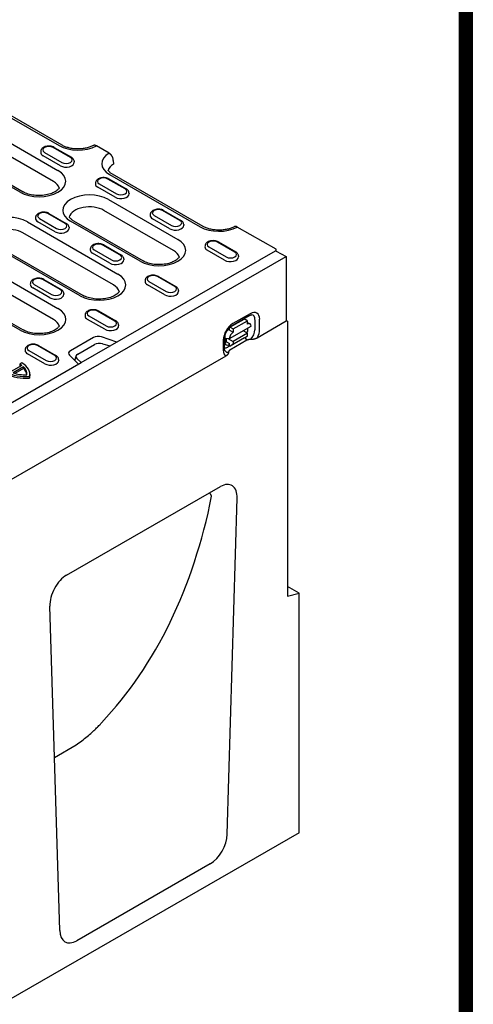
# Model space of a CAD drawing. Extents: x 126 to 2077, y 26 to 2964.
# Drawn here: x 1854 to 2077, y 725 to 1208 of the extents above; entities that cross this region are included whole.
import ezdxf

# ---------------------------------------------------------------- set-up
doc = ezdxf.new("R2010")
doc.units = 0
doc.header["$LTSCALE"] = 10
doc.header["$MEASUREMENT"] = 0
doc.linetypes.add('AUSGEZOGEN', pattern=[0])
for name, color, linetype in [('AM_BOR', 7, 'CONTINUOUS'), ('DUENN-18', 94, 'CONTINUOUS'), ('KOPF', 12, 'AUSGEZOGEN'), ('SICHTBAR', 7, 'CONTINUOUS')]:
    doc.layers.add(name, color=color, linetype=linetype)

# ---------------------------------------------------------------- blocks, each defined once
blk = doc.blocks.new('RA_A4_AM')
at = {"layer": 'KOPF', "const_width": 0.7}
blk.add_lwpolyline([(207.311, 3), (13, 3), (13, 44), (13, 296), (207.3, 296), (207.3, 44), (207.3, 3)], dxfattribs=at)

msp = doc.modelspace()

# ---------------------------------------------------------------- linework, layer by layer
at = {"layer": 'DUENN-18'}
for p, q in [((1807.73, 1171.54), (1872.78, 1134.08)), ((1828.92, 1171.87), (1873.35, 1146.28)), ((1870.58, 1128.72), (1805.53, 1166.19)), ((1854.24, 1123.4), (1789.19, 1160.86)), ((1790.69, 1161.01), (1855.74, 1123.55)), ((1864.35, 1143.45), (1864.32, 1143)), ((1873.98, 1136.4), (1865.49, 1141.28)), ((1866.22, 1142.93), (1874.7, 1138.04)), ((1878.91, 1140.46), (1870.42, 1145.35)), ((1870.92, 1145.4), (1879.41, 1140.51)), ((1880.77, 1138.56), (1880.8, 1138.11)), ((1898.1, 1132.03), (1942.53, 1106.44)), ((1891.22, 1127.97), (1891.19, 1127.52)), ((1893.09, 1127.45), (1901.57, 1122.57)), ((1905.78, 1124.99), (1897.29, 1129.87)), ((1897.79, 1129.92), (1906.28, 1125.04)), ((1900.85, 1120.92), (1892.36, 1125.81)), ((1907.64, 1123.09), (1907.67, 1122.64)), ((1897.53, 1119.83), (1931.65, 1100.18)), ((1876.36, 1108.05), (1867.88, 1112.94)), ((1868.38, 1112.98), (1876.86, 1108.1)), ((1929.45, 1094.83), (1895.33, 1114.47)), ((1918.09, 1112.5), (1918.06, 1112.05)), ((1919.96, 1111.98), (1928.44, 1107.09)), ((1932.65, 1109.51), (1924.16, 1114.4)), ((1924.66, 1114.45), (1933.15, 1109.56)), ((1857.8, 1108.83), (1902.23, 1083.24)), ((1861.81, 1111.03), (1861.78, 1110.58)), ((1871.43, 1103.98), (1862.95, 1108.87)), ((1863.67, 1110.51), (1872.16, 1105.63)), ((1913.11, 1089.5), (1878.99, 1109.15)), ((1880.49, 1109.3), (1914.61, 1089.65)), ((1927.72, 1105.45), (1919.23, 1110.34)), ((1934.51, 1107.61), (1934.54, 1107.16)), ((1900.03, 1077.89), (1855.61, 1103.47)), ((1878.23, 1106.15), (1878.26, 1105.7)), ((1883.69, 1072.56), (1839.26, 1098.15)), ((1840.76, 1098.3), (1885.19, 1072.71)), ((1903.23, 1092.58), (1894.75, 1097.46)), ((1895.25, 1097.51), (1903.73, 1092.62)), ((1959.52, 1094.04), (1951.03, 1098.93)), ((1951.53, 1098.98), (1960.02, 1094.09)), ((1888.68, 1095.56), (1888.65, 1095.11)), ((1898.3, 1088.51), (1889.82, 1093.4)), ((1890.54, 1095.04), (1899.03, 1090.15)), ((1898.37, 1047.92), (1979.48, 1094.62)), ((1944.96, 1097.03), (1944.93, 1096.58)), ((1954.59, 1089.98), (1946.1, 1094.86)), ((1946.83, 1096.51), (1955.31, 1091.62)), ((1979.48, 1094.62), (1979.83, 1094.44)), ((1905.1, 1090.67), (1905.13, 1090.22)), ((1961.39, 1092.14), (1961.41, 1091.69)), ((1838.7, 1085.95), (1872.82, 1066.3)), ((1870.62, 1060.95), (1836.5, 1080.59)), ((1859.26, 1078.62), (1859.23, 1078.17)), ((1861.13, 1078.1), (1869.61, 1073.22)), ((1873.82, 1075.64), (1865.33, 1080.52)), ((1865.83, 1080.57), (1874.32, 1075.68)), ((1915.55, 1080.09), (1915.52, 1079.64)), ((1925.17, 1073.04), (1916.69, 1077.92)), ((1917.41, 1079.57), (1925.9, 1074.68)), ((1930.1, 1077.1), (1921.62, 1081.99)), ((1922.12, 1082.04), (1930.6, 1077.15)), ((1854.28, 1055.63), (1820.16, 1075.27)), ((1821.66, 1075.42), (1855.78, 1055.77)), ((1868.89, 1071.57), (1860.4, 1076.46)), ((1875.68, 1073.74), (1875.71, 1073.28)), ((1931.97, 1075.2), (1932, 1074.75)), ((1900.69, 1060.16), (1892.2, 1065.05)), ((1892.7, 1065.1), (1901.19, 1060.21)), ((1967.12, 1063.76), (1958.63, 1058.89)), ((1886.13, 1063.15), (1886.1, 1062.7)), ((1895.76, 1056.1), (1887.27, 1060.98)), ((1888, 1062.63), (1896.48, 1057.74)), ((1957.1, 1057.1), (1964.17, 1061.15)), ((1958.21, 1057.97), (1966.7, 1062.84)), ((1958.77, 1056.26), (1965.84, 1060.31)), ((1965.84, 1060.31), (1964.42, 1061.13)), ((1965.83, 1058.68), (1965.84, 1060.31)), ((1965.84, 1059.51), (1967.08, 1058.8)), ((1969.48, 1060.82), (1969.47, 1055.91)), ((1971.77, 1056.12), (1971.78, 1061.03)), ((1902.55, 1058.26), (1902.58, 1057.81)), ((1957, 1056.21), (1956.5, 1055.93)), ((1956.99, 1051.56), (1967.6, 1057.64)), ((1957, 1055.64), (1957, 1056.87)), ((1957, 1055.64), (1958.76, 1054.62)), ((1957.35, 1057.07), (1958.77, 1056.26)), ((1958.77, 1056.26), (1958.76, 1054.62)), ((1965.83, 1054.18), (1958.76, 1050.12)), ((1965.83, 1054.18), (1963.69, 1055.4)), ((1965.83, 1053.11), (1965.83, 1054.18)), ((1966.04, 1056.11), (1966.04, 1056.75)), ((1890.27, 1052.09), (1878.96, 1045.58)), ((1901.74, 1049.86), (1894.15, 1052.38)), ((1894.67, 1048.97), (1898.37, 1047.92)), ((1953.95, 1050.8), (1953.94, 1045.89)), ((1954.52, 1046.7), (1954.53, 1051.61)), ((1954.73, 1052.87), (1954.72, 1049.62)), ((1954.73, 1051.7), (1956.99, 1051.56)), ((1955.57, 1049.91), (1955.57, 1051.65)), ((1955.57, 1049.91), (1956.98, 1049.09)), ((1956.17, 1051.61), (1958.76, 1050.12)), ((1956.45, 1048.54), (1956.98, 1048.85)), ((1956.98, 1048.03), (1956.98, 1049.09)), ((1964.41, 1051.88), (1957.34, 1047.82)), ((1958.76, 1050.12), (1958.75, 1049.06)), ((1964.41, 1051.88), (1965.63, 1052.66)), ((1965.52, 1050.73), (1965.1, 1051.13)), ((1856.72, 1046.21), (1856.69, 1045.76)), ((1866.34, 1039.16), (1857.86, 1044.04)), ((1858.58, 1045.69), (1867.07, 1040.8)), ((1871.27, 1043.22), (1862.79, 1048.11)), ((1863.29, 1048.16), (1871.77, 1043.27)), ((1882.48, 1043.85), (1890.8, 1048.64)), ((1884.23, 1039.77), (1898.37, 1047.92)), ((1957.18, 1047.91), (1956.13, 1047.31)), ((1956.98, 1048.03), (1957.34, 1047.82)), ((1958.56, 1048.6), (1957.34, 1047.82)), ((1721.88, 946.28), (1884.23, 1039.77)), ((1855.08, 1039.59), (1854.06, 1039.01)), ((1873.14, 1041.32), (1873.17, 1040.87)), ((1878.45, 1043.34), (1882.83, 1038.97)), ((1881.02, 1040.78), (1881.67, 1042.95)), ((1884.23, 1039.77), (1882.09, 1041.73)), ((1855.02, 1038.38), (1849.54, 1035.23)), ((1855.85, 1037.69), (1850.74, 1034.75)), ((1855.85, 1036.87), (1851.66, 1034.46)), ((1854.06, 1039.01), (1854.06, 1038.19)), ((1855.85, 1037.69), (1855.85, 1036.87)), ((1858.9, 1033), (1858.9, 1032.18)), ((1859.03, 1034.1), (1859.03, 1033.28)), ((1871.1, 845.98), (1881.72, 852.1))]:
    msp.add_line(p, q, dxfattribs=at)
at = {"layer": 'DUENN-18', "flags": 128}
for points in [[(1870.92, 1145.4), (1870.49, 1145.61), (1870.03, 1145.78), (1869.55, 1145.91), (1869.05, 1145.99), (1868.54, 1146.03), (1868.02, 1146.02), (1867.51, 1145.98), (1867.01, 1145.89), (1866.53, 1145.76), (1866.08, 1145.58), (1865.65, 1145.36), (1865.27, 1145.09), (1865.09, 1144.93), (1864.92, 1144.76), (1864.78, 1144.58), (1864.64, 1144.38), (1864.53, 1144.16), (1864.45, 1143.93), (1864.38, 1143.69), (1864.35, 1143.45)], [(1880.77, 1138.56), (1880.73, 1138.88), (1880.63, 1139.18), (1880.5, 1139.46), (1880.33, 1139.72), (1880.13, 1139.95), (1879.91, 1140.16), (1879.67, 1140.35), (1879.41, 1140.51)], [(1897.79, 1129.92), (1897.36, 1130.14), (1896.9, 1130.31), (1896.42, 1130.43), (1895.92, 1130.52), (1895.41, 1130.55), (1894.89, 1130.55), (1894.38, 1130.5), (1893.88, 1130.42), (1893.4, 1130.28), (1892.95, 1130.11), (1892.52, 1129.88), (1892.14, 1129.61), (1891.96, 1129.46), (1891.79, 1129.29), (1891.65, 1129.1), (1891.51, 1128.9), (1891.4, 1128.69), (1891.32, 1128.46), (1891.25, 1128.22), (1891.22, 1127.97)], [(1907.64, 1123.09), (1907.6, 1123.41), (1907.5, 1123.71), (1907.37, 1123.99), (1907.2, 1124.25), (1907, 1124.48), (1906.78, 1124.69), (1906.54, 1124.87), (1906.28, 1125.04)], [(1868.38, 1112.98), (1867.95, 1113.2), (1867.49, 1113.37), (1867, 1113.49), (1866.5, 1113.58), (1865.99, 1113.62), (1865.48, 1113.61), (1864.97, 1113.57), (1864.47, 1113.48), (1863.99, 1113.34), (1863.53, 1113.17), (1863.11, 1112.94), (1862.72, 1112.67), (1862.54, 1112.52), (1862.38, 1112.35), (1862.23, 1112.16), (1862.1, 1111.96), (1861.99, 1111.75), (1861.9, 1111.52), (1861.84, 1111.28), (1861.81, 1111.03)], [(1924.66, 1114.45), (1924.23, 1114.66), (1923.77, 1114.83), (1923.29, 1114.96), (1922.79, 1115.04), (1922.28, 1115.08), (1921.76, 1115.08), (1921.25, 1115.03), (1920.75, 1114.94), (1920.27, 1114.81), (1919.82, 1114.63), (1919.39, 1114.41), (1919.01, 1114.14), (1918.83, 1113.98), (1918.66, 1113.81), (1918.52, 1113.63), (1918.38, 1113.43), (1918.27, 1113.22), (1918.19, 1112.99), (1918.12, 1112.75), (1918.09, 1112.5)], [(1878.23, 1106.15), (1878.18, 1106.47), (1878.09, 1106.77), (1877.95, 1107.05), (1877.78, 1107.31), (1877.58, 1107.54), (1877.36, 1107.75), (1877.12, 1107.93), (1876.86, 1108.1)], [(1934.51, 1107.61), (1934.47, 1107.93), (1934.37, 1108.23), (1934.24, 1108.52), (1934.07, 1108.77), (1933.87, 1109.01), (1933.65, 1109.21), (1933.41, 1109.4), (1933.15, 1109.56)], [(1895.25, 1097.51), (1894.82, 1097.73), (1894.36, 1097.89), (1893.87, 1098.02), (1893.37, 1098.1), (1892.86, 1098.14), (1892.35, 1098.14), (1891.84, 1098.09), (1891.34, 1098), (1890.86, 1097.87), (1890.4, 1097.69), (1889.98, 1097.47), (1889.59, 1097.2), (1889.41, 1097.04), (1889.25, 1096.87), (1889.1, 1096.69), (1888.97, 1096.49), (1888.86, 1096.28), (1888.77, 1096.05), (1888.71, 1095.81), (1888.68, 1095.56)], [(1951.53, 1098.98), (1951.1, 1099.19), (1950.64, 1099.36), (1950.16, 1099.49), (1949.66, 1099.57), (1949.15, 1099.61), (1948.63, 1099.6), (1948.12, 1099.56), (1947.62, 1099.47), (1947.14, 1099.34), (1946.69, 1099.16), (1946.26, 1098.94), (1945.88, 1098.67), (1945.7, 1098.51), (1945.53, 1098.34), (1945.39, 1098.16), (1945.25, 1097.96), (1945.14, 1097.74), (1945.06, 1097.51), (1944.99, 1097.27), (1944.96, 1097.03)], [(1905.1, 1090.67), (1905.05, 1090.99), (1904.96, 1091.3), (1904.82, 1091.58), (1904.65, 1091.84), (1904.45, 1092.07), (1904.23, 1092.28), (1903.99, 1092.46), (1903.73, 1092.62)], [(1961.39, 1092.14), (1961.34, 1092.46), (1961.24, 1092.76), (1961.11, 1093.04), (1960.94, 1093.3), (1960.74, 1093.53), (1960.52, 1093.74), (1960.28, 1093.93), (1960.02, 1094.09)], [(1922.12, 1082.04), (1921.69, 1082.25), (1921.23, 1082.42), (1920.74, 1082.55), (1920.24, 1082.63), (1919.73, 1082.67), (1919.22, 1082.66), (1918.71, 1082.62), (1918.21, 1082.53), (1917.73, 1082.4), (1917.27, 1082.22), (1916.85, 1082), (1916.46, 1081.73), (1916.28, 1081.57), (1916.12, 1081.4), (1915.97, 1081.22), (1915.84, 1081.02), (1915.73, 1080.8), (1915.64, 1080.57), (1915.58, 1080.33), (1915.55, 1080.09)], [(1865.83, 1080.57), (1865.4, 1080.79), (1864.94, 1080.96), (1864.46, 1081.08), (1863.96, 1081.16), (1863.45, 1081.2), (1862.93, 1081.2), (1862.42, 1081.15), (1861.92, 1081.06), (1861.44, 1080.93), (1860.99, 1080.75), (1860.56, 1080.53), (1860.17, 1080.26), (1860, 1080.11), (1859.83, 1079.94), (1859.68, 1079.75), (1859.55, 1079.55), (1859.44, 1079.34), (1859.35, 1079.11), (1859.29, 1078.87), (1859.26, 1078.62)], [(1875.68, 1073.74), (1875.64, 1074.05), (1875.54, 1074.36), (1875.41, 1074.64), (1875.24, 1074.9), (1875.04, 1075.13), (1874.82, 1075.34), (1874.58, 1075.52), (1874.32, 1075.68)], [(1931.97, 1075.2), (1931.92, 1075.52), (1931.83, 1075.82), (1931.69, 1076.1), (1931.52, 1076.36), (1931.32, 1076.59), (1931.1, 1076.8), (1930.86, 1076.99), (1930.6, 1077.15)], [(1892.7, 1065.1), (1892.27, 1065.31), (1891.81, 1065.48), (1891.33, 1065.61), (1890.83, 1065.69), (1890.32, 1065.73), (1889.8, 1065.73), (1889.29, 1065.68), (1888.79, 1065.59), (1888.31, 1065.46), (1887.86, 1065.28), (1887.43, 1065.06), (1887.04, 1064.79), (1886.87, 1064.63), (1886.7, 1064.46), (1886.55, 1064.28), (1886.42, 1064.08), (1886.31, 1063.86), (1886.22, 1063.63), (1886.16, 1063.4), (1886.13, 1063.15)], [(1902.55, 1058.26), (1902.51, 1058.58), (1902.41, 1058.88), (1902.28, 1059.16), (1902.11, 1059.42), (1901.91, 1059.65), (1901.69, 1059.86), (1901.45, 1060.05), (1901.19, 1060.21)], [(1966.7, 1062.84), (1966.91, 1062.95), (1967.1, 1063.04), (1967.28, 1063.11), (1967.44, 1063.16), (1967.58, 1063.19), (1967.7, 1063.2), (1967.79, 1063.2), (1967.87, 1063.2)], [(1954.53, 1051.61), (1954.55, 1052), (1954.6, 1052.41), (1954.69, 1052.86), (1954.81, 1053.32), (1954.97, 1053.8), (1955.16, 1054.28), (1955.39, 1054.76), (1955.64, 1055.23), (1955.92, 1055.68), (1956.22, 1056.11), (1956.54, 1056.52), (1956.88, 1056.89), (1957.22, 1057.23), (1957.56, 1057.52), (1957.89, 1057.77), (1958.21, 1057.97)], [(1863.29, 1048.16), (1862.86, 1048.37), (1862.39, 1048.54), (1861.91, 1048.67), (1861.41, 1048.75), (1860.9, 1048.79), (1860.39, 1048.79), (1859.88, 1048.74), (1859.38, 1048.65), (1858.9, 1048.52), (1858.44, 1048.34), (1858.02, 1048.12), (1857.63, 1047.85), (1857.45, 1047.69), (1857.29, 1047.52), (1857.14, 1047.34), (1857.01, 1047.14), (1856.9, 1046.92), (1856.81, 1046.7), (1856.75, 1046.46), (1856.72, 1046.21)], [(1954.8, 1045.48), (1954.76, 1045.54), (1954.72, 1045.63), (1954.67, 1045.74), (1954.62, 1045.88), (1954.58, 1046.05), (1954.55, 1046.24), (1954.53, 1046.46), (1954.52, 1046.7)], [(1873.14, 1041.32), (1873.09, 1041.64), (1873, 1041.94), (1872.86, 1042.23), (1872.69, 1042.48), (1872.49, 1042.72), (1872.27, 1042.92), (1872.03, 1043.11), (1871.77, 1043.27)], [(1948.21, 974.26), (1948.17, 974.33), (1948.13, 974.39), (1948.1, 974.46), (1948.06, 974.53), (1948.02, 974.6), (1947.99, 974.67), (1947.95, 974.73), (1947.91, 974.8), (1947.87, 974.87), (1947.83, 974.94), (1947.79, 975), (1947.75, 975.07), (1947.71, 975.14), (1947.67, 975.2), (1947.63, 975.27), (1947.59, 975.34), (1947.55, 975.4), (1947.51, 975.47), (1947.47, 975.53), (1947.43, 975.6), (1947.38, 975.66), (1947.34, 975.73), (1947.3, 975.79), (1947.26, 975.86)], [(1881.74, 852.11), (1882.42, 852.57), (1883.12, 853.06), (1883.81, 853.57), (1884.51, 854.1), (1885.2, 854.63), (1885.88, 855.16), (1886.54, 855.7), (1887.17, 856.22), (1887.78, 856.73), (1888.36, 857.23), (1888.92, 857.71), (1889.45, 858.19), (1889.96, 858.65), (1890.45, 859.11), (1890.92, 859.55), (1891.36, 859.98), (1891.79, 860.4), (1892.19, 860.8), (1892.57, 861.2), (1892.94, 861.58), (1893.28, 861.95), (1893.6, 862.3), (1893.91, 862.65), (1894.19, 862.98)]]:
    msp.add_lwpolyline(points, dxfattribs=at)
at = {"layer": 'DUENN-18'}
for points in [[(1873.4, 1125.5), (1873.34, 1125.37), (1873.17, 1125.12), (1872.94, 1124.85), (1872.66, 1124.55), (1872.31, 1124.25), (1871.91, 1123.95), (1871.45, 1123.65), (1870.93, 1123.36), (1870.36, 1123.08), (1869.74, 1122.82), (1869.08, 1122.58), (1868.38, 1122.37), (1867.64, 1122.19), (1866.88, 1122.03), (1866.09, 1121.91), (1865.29, 1121.82), (1864.47, 1121.76), (1863.65, 1121.74), (1862.82, 1121.75), (1862, 1121.8), (1861.19, 1121.88), (1860.4, 1121.99), (1859.63, 1122.13), (1858.88, 1122.31), (1858.17, 1122.51), (1857.5, 1122.74), (1856.86, 1122.99), (1856.28, 1123.26), (1855.74, 1123.55)], [(1880.49, 1109.3), (1880.17, 1109.49), (1879.88, 1109.68), (1879.61, 1109.88), (1879.37, 1110.08), (1879.15, 1110.27), (1878.95, 1110.46), (1878.78, 1110.65), (1878.64, 1110.83), (1878.51, 1111), (1878.41, 1111.17), (1878.37, 1111.25)], [(1932.27, 1091.6), (1932.21, 1091.48), (1932.04, 1091.22), (1931.81, 1090.95), (1931.53, 1090.65), (1931.18, 1090.35), (1930.78, 1090.05), (1930.32, 1089.75), (1929.8, 1089.46), (1929.23, 1089.18), (1928.61, 1088.92), (1927.95, 1088.68), (1927.24, 1088.47), (1926.51, 1088.29), (1925.75, 1088.13), (1924.96, 1088.01), (1924.15, 1087.92), (1923.34, 1087.86), (1922.51, 1087.84), (1921.69, 1087.85), (1920.87, 1087.9), (1920.06, 1087.98), (1919.27, 1088.09), (1918.5, 1088.23), (1917.75, 1088.41), (1917.04, 1088.61), (1916.36, 1088.84), (1915.73, 1089.09), (1915.14, 1089.36), (1914.61, 1089.65)], [(1902.86, 1074.66), (1902.79, 1074.54), (1902.62, 1074.28), (1902.4, 1074.01), (1902.11, 1073.71), (1901.77, 1073.41), (1901.36, 1073.11), (1900.9, 1072.81), (1900.38, 1072.52), (1899.81, 1072.24), (1899.19, 1071.98), (1898.53, 1071.75), (1897.83, 1071.53), (1897.09, 1071.35), (1896.33, 1071.19), (1895.54, 1071.07), (1894.74, 1070.98), (1893.92, 1070.92), (1893.1, 1070.9), (1892.27, 1070.91), (1891.45, 1070.96), (1890.65, 1071.04), (1889.85, 1071.15), (1889.08, 1071.3), (1888.34, 1071.47), (1887.62, 1071.67), (1886.95, 1071.9), (1886.31, 1072.15), (1885.73, 1072.42), (1885.19, 1072.71)], [(1873.44, 1057.72), (1873.38, 1057.6), (1873.2, 1057.34), (1872.98, 1057.07), (1872.69, 1056.78), (1872.35, 1056.47), (1871.95, 1056.17), (1871.48, 1055.87), (1870.97, 1055.58), (1870.4, 1055.3), (1869.78, 1055.04), (1869.11, 1054.81), (1868.41, 1054.59), (1867.68, 1054.41), (1866.91, 1054.26), (1866.13, 1054.13), (1865.32, 1054.04), (1864.51, 1053.98), (1863.68, 1053.96), (1862.86, 1053.97), (1862.04, 1054.02), (1861.23, 1054.1), (1860.44, 1054.21), (1859.66, 1054.36), (1858.92, 1054.53), (1858.21, 1054.73), (1857.53, 1054.96), (1856.9, 1055.21), (1856.31, 1055.49), (1855.78, 1055.77)]]:
    msp.add_lwpolyline(points, dxfattribs=at)
for centre, major_axis, ratio, start_param, end_param in [((1868.32, 1144.14), (-2.97, 0), 0.575862, 3.926991, 7.068583), ((1882.62, 1151.62), (13.11, 0), 0.575862, 3.926991, 5.471085), ((1868.32, 1142.91), (-4, 0), 0.575862, 6.246262, 7.068583), ((1907.37, 1137.37), (-13.11, 0), 0.575862, 5.52449, 7.068583), ((1876.81, 1138.02), (4, 0), 0.575862, 3.926991, 6.320109), ((1876.81, 1139.25), (2.97, 0), 0.575862, 3.926991, 7.068583), ((1863.51, 1128.74), (13.11, 0), 0.575862, 3.926991, 7.068583), ((1863.51, 1124.65), (10, 0), 0.575862, 0.147174, 0.785398), ((1895.19, 1127.44), (-4, 0), 0.575862, 6.246262, 7.068583), ((1895.19, 1128.66), (-2.97, 0), 0.575862, 3.926991, 7.068583), ((1888.26, 1114.49), (-13.11, 0), 0.575862, 3.926991, 7.068583), ((1903.68, 1122.55), (4, 0), 0.575862, 3.926991, 6.320109), ((1903.68, 1123.78), (2.97, 0), 0.575862, 3.926991, 7.068583), ((1888.26, 1110.4), (-10, 0), 0.575862, 3.926991, 6.135931), ((1848.53, 1103.49), (-13.11, 0), 0.575862, 3.926991, 7.068583), ((1865.78, 1111.72), (-2.97, 0), 0.575862, 3.926991, 7.068583), ((1922.06, 1111.96), (-4, 0), 0.575862, 6.246262, 7.068583), ((1922.06, 1113.19), (-2.97, 0), 0.575862, 3.926991, 7.068583), ((1865.78, 1110.5), (-4, 0), 0.575862, 6.246262, 7.068583), ((1874.26, 1106.84), (2.97, 0), 0.575862, 3.926991, 7.068583), ((1930.55, 1107.08), (4, 0), 0.575862, 3.926991, 6.320109), ((1930.55, 1108.3), (2.97, 0), 0.575862, 3.926991, 7.068583), ((1848.53, 1099.4), (-10, 0), 0.575862, 3.926991, 6.135931), ((1874.26, 1105.61), (4, 0), 0.575862, 3.926991, 6.320109), ((1951.8, 1111.78), (13.11, 0), 0.575862, 3.926991, 5.471085), ((1892.65, 1096.25), (-2.97, 0), 0.575862, 3.926991, 7.068583), ((1922.38, 1094.84), (13.11, 0), 0.575862, 3.926991, 7.068583), ((1948.93, 1097.72), (-2.97, 0), 0.575862, 3.926991, 7.068583), ((1892.65, 1095.02), (-4, 0), 0.575862, 6.246262, 7.068583), ((1901.13, 1091.36), (2.97, 0), 0.575862, 3.926991, 7.068583), ((1922.38, 1090.75), (10, 0), 0.575862, 0.147175, 0.785398), ((1948.93, 1096.49), (-4, 0), 0.575862, 6.246262, 7.068583), ((1957.42, 1092.83), (2.97, 0), 0.575862, 3.926991, 7.068583), ((1901.13, 1090.14), (4, 0), 0.575862, 3.926991, 6.320109), ((1957.42, 1091.6), (4, 0), 0.575862, 3.926991, 6.320109), ((1892.96, 1077.9), (13.11, 0), 0.575862, 3.926991, 7.068583), ((1919.52, 1080.78), (-2.97, 0), 0.575862, 3.926991, 7.068583), ((1863.23, 1078.09), (-4, 0), 0.575862, 6.246262, 7.068583), ((1863.23, 1079.31), (-2.97, 0), 0.575862, 3.926991, 7.068583), ((1892.96, 1073.81), (10, 0), 0.575862, 0.147175, 0.785398), ((1919.52, 1079.55), (-4, 0), 0.575862, 6.246262, 7.068583), ((1871.72, 1073.2), (4, 0), 0.575862, 3.926991, 6.320109), ((1871.72, 1074.43), (2.97, 0), 0.575862, 3.926991, 7.068583), ((1928, 1074.67), (4, 0), 0.575862, 3.926991, 6.320109), ((1928, 1075.89), (2.97, 0), 0.575862, 3.926991, 7.068583), ((1863.55, 1060.96), (13.11, 0), 0.575862, 3.926991, 7.068583), ((1890.1, 1063.84), (-2.97, 0), 0.575862, 3.926991, 7.068583), ((1967.11, 1058.35), (3.3, 5.73), 0.578093, 5.493849, 7.064646), ((1863.55, 1056.88), (10, 0), 0.575862, 0.147174, 0.785398), ((1890.1, 1062.61), (-4, 0), 0.575862, 6.246262, 7.068583), ((1898.59, 1058.95), (2.97, 0), 0.575862, 3.926991, 7.068583), ((1958.62, 1053.48), (-3.3, -5.73), 0.578093, 3.923053, 5.493849), ((1964.42, 1060.72), (-0.249, 0.434), 0.579246, 5.500729, 6.283185), ((1964.28, 1058.35), (1.25, 2.17), 0.578093, 6.171636, 6.394735), ((1965.83, 1056.63), (1.25, 2.17), 0.578093, 5.493849, 7.064646), ((1966.14, 1058.91), (2.35, 4.09), 0.578093, 5.493849, 6.522515), ((1898.59, 1057.73), (4, 0), 0.575862, 3.926991, 6.320109), ((1956.5, 1053.88), (-1.25, -2.17), 0.578093, 3.923053, 4.497432), ((1958.76, 1052.58), (1.25, 2.17), 0.578093, 0.78146, 2.352257), ((1957.35, 1056.66), (-0.249, 0.434), 0.579246, 5.500729, 7.071525), ((1964.26, 1055.16), (1.18, 2.23), 0.594642, 4.664483, 5.438615), ((1966.13, 1054), (-2.35, -4.09), 0.578093, 1.135034, 2.352257), ((1967.1, 1053.44), (3.3, 5.73), 0.578093, 4.762339, 5.493849), ((1892.54, 1050.78), (-3.21, 0), 0.575862, 4.18879, 5.497787), ((1893.18, 1047.5), (3.2, -0.04), 0.523294, 1.09429, 2.419412), ((1956.5, 1050.71), (1.23, 2.29), 0.560079, 2.332058, 3.872814), ((1956.5, 1053.88), (-1.25, -2.17), 0.578093, 5.39835, 5.493849), ((1955.57, 1051.95), (-1.25, -2.17), 0.578093, 0.282442, 0.78146), ((1958.05, 1049.46), (0.498, -0.867), 0.579246, 0.027327, 0.78834), ((1965.33, 1051.77), (-0.498, 0.867), 0.579246, 0.974526, 2.03625), ((1965.12, 1053.52), (0.498, -0.867), 0.579246, 0.027327, 0.78834), ((1860.68, 1045.67), (-4, 0), 0.575862, 6.246262, 7.068583), ((1860.68, 1046.9), (-2.97, 0), 0.575862, 3.926991, 7.068583), ((1881.23, 1044.27), (-3.21, 0), 0.575862, 5.497787, 6.806784), ((1958.61, 1048.57), (-3.3, -5.73), 0.578093, 5.493849, 6.234275), ((1956.14, 1050), (-1.64, -2.84), 0.578093, 0.014326, 0.78146), ((1957.65, 1049.13), (-2.35, -4.09), 0.578093, 6.043855, 6.730206), ((1845.53, 1034.1), (13.5, 0), 0.575862, 6.141288, 7.068583), ((1869.17, 1040.79), (4, 0), 0.575862, 3.926991, 6.320109), ((1869.17, 1042.01), (2.97, 0), 0.575862, 3.926991, 7.068583), ((1884.7, 1042.62), (3.08, -0.06), 0.565244, 2.387409, 3.712531), ((1856.99, 1040.69), (13.5, 0), 0.575862, 3.926991, 4.854286), ((1856.99, 1039.87), (13.5, 0), 0.575862, 3.926991, 4.854286), ((1856.99, 1040.69), (12.06, 0), 0.575862, 4.168127, 4.761365), ((1845.53, 1034.1), (12.06, 0), 0.575862, 0.66571, 0.785398), ((1845.53, 1033.28), (12.06, 0), 0.575862, 0.749227, 0.785398), ((1845.53, 1034.1), (12.06, 0), 0.575862, 6.23421, 6.827447), ((1845.53, 1033.28), (12.06, 0), 0.575862, 0.068761, 0.544262), ((1845.53, 1033.28), (13.5, 0), 0.575862, 6.141288, 6.283185), ((1638.82, 1180.36), (-223, 344.44), 0.647789, 3.299775, 3.730741)]:
    msp.add_ellipse(centre, major_axis=major_axis, ratio=ratio, start_param=start_param, end_param=end_param, dxfattribs=at)
at = {"layer": 'SICHTBAR'}
for p, q in [((1874.84, 1146.43), (1830.41, 1172.01)), ((1897.85, 1142.56), (1891.64, 1146.14)), ((1899.97, 1139.02), (1900.05, 1137.21)), ((1944.02, 1106.59), (1899.59, 1132.18)), ((1979.83, 1095.35), (1960.81, 1106.3)), ((1979.83, 1095.35), (1960.81, 1106.3)), ((1979.83, 1094.44), (1979.83, 1095.35)), ((1979.83, 1094.44), (1984.78, 1091.89)), ((1631.58, 888.5), (1984.78, 1091.89)), ((1984.78, 1091.89), (1984.78, 1060.01)), ((1984.78, 1060.01), (1970.57, 1051.82)), ((1984.78, 1060.41), (1985.49, 1060.01)), ((1985.49, 1060.01), (1985.49, 925.11)), ((1965.52, 1050.73), (1957.08, 1045.81)), ((1955.16, 1042.95), (1833.11, 972.66)), ((1877.05, 935.43), (1952.51, 978.88)), ((1955.84, 808.28), (1960.74, 973.15)), ((1991.15, 926.62), (1985.49, 929.87)), ((1985.49, 925.11), (1991.15, 926.62)), ((1991.15, 809.01), (1991.15, 926.62)), ((1873.71, 760.98), (1868.82, 920.22)), ((1881.72, 852.1), (1881.74, 852.11)), ((1991.15, 809.01), (1285.45, 402.62)), ((1947.56, 793.72), (1882, 755.96))]:
    msp.add_line(p, q, dxfattribs=at)
at = {"layer": 'SICHTBAR', "flags": 128}
for points in [[(1890.16, 1146.3), (1889.8, 1146.11), (1889.41, 1145.93), (1889, 1145.76), (1888.57, 1145.6), (1888.13, 1145.44), (1887.66, 1145.3), (1887.18, 1145.17), (1886.69, 1145.05), (1886.19, 1144.95), (1885.67, 1144.86), (1885.14, 1144.78), (1884.61, 1144.72), (1884.07, 1144.67), (1883.53, 1144.64), (1882.98, 1144.62), (1882.44, 1144.62), (1881.89, 1144.63), (1881.34, 1144.66), (1880.8, 1144.7), (1880.27, 1144.76), (1879.74, 1144.83), (1879.22, 1144.92), (1878.71, 1145.02), (1878.21, 1145.13), (1877.73, 1145.26), (1877.26, 1145.39), (1876.81, 1145.54), (1876.38, 1145.7), (1875.96, 1145.87), (1875.57, 1146.05), (1875.19, 1146.24), (1874.84, 1146.43)], [(1891.64, 1146.14), (1891.57, 1146.18), (1891.5, 1146.21), (1891.43, 1146.25), (1891.36, 1146.28), (1891.3, 1146.3), (1891.23, 1146.33), (1891.16, 1146.35), (1891.1, 1146.37), (1891.03, 1146.39), (1890.97, 1146.4), (1890.9, 1146.41), (1890.84, 1146.42), (1890.78, 1146.42), (1890.72, 1146.43), (1890.66, 1146.43), (1890.6, 1146.42), (1890.54, 1146.42), (1890.48, 1146.41), (1890.42, 1146.4), (1890.37, 1146.38), (1890.31, 1146.37), (1890.26, 1146.35), (1890.21, 1146.33), (1890.16, 1146.3)], [(1899.97, 1139.02), (1899.96, 1139.18), (1899.94, 1139.34), (1899.91, 1139.51), (1899.88, 1139.68), (1899.83, 1139.85), (1899.78, 1140.02), (1899.72, 1140.2), (1899.65, 1140.37), (1899.58, 1140.54), (1899.5, 1140.71), (1899.41, 1140.88), (1899.31, 1141.04), (1899.21, 1141.2), (1899.11, 1141.36), (1899, 1141.51), (1898.88, 1141.66), (1898.76, 1141.8), (1898.64, 1141.93), (1898.51, 1142.06), (1898.39, 1142.17), (1898.25, 1142.28), (1898.12, 1142.38), (1897.99, 1142.48), (1897.85, 1142.56)], [(1959.34, 1106.46), (1958.97, 1106.28), (1958.59, 1106.09), (1958.18, 1105.92), (1957.75, 1105.76), (1957.3, 1105.61), (1956.84, 1105.46), (1956.36, 1105.33), (1955.87, 1105.22), (1955.36, 1105.11), (1954.85, 1105.02), (1954.32, 1104.94), (1953.79, 1104.88), (1953.25, 1104.83), (1952.71, 1104.8), (1952.16, 1104.78), (1951.61, 1104.78), (1951.07, 1104.79), (1950.52, 1104.82), (1949.98, 1104.86), (1949.45, 1104.92), (1948.92, 1104.99), (1948.4, 1105.08), (1947.89, 1105.18), (1947.39, 1105.29), (1946.91, 1105.42), (1946.44, 1105.56), (1945.99, 1105.71), (1945.55, 1105.87), (1945.14, 1106.03), (1944.74, 1106.21), (1944.37, 1106.4), (1944.02, 1106.59)], [(1960.81, 1106.3), (1960.75, 1106.34), (1960.68, 1106.38), (1960.61, 1106.41), (1960.54, 1106.44), (1960.48, 1106.47), (1960.41, 1106.49), (1960.34, 1106.51), (1960.28, 1106.53), (1960.21, 1106.55), (1960.15, 1106.56), (1960.08, 1106.57), (1960.02, 1106.58), (1959.96, 1106.59), (1959.89, 1106.59), (1959.83, 1106.59), (1959.77, 1106.59), (1959.72, 1106.58), (1959.66, 1106.57), (1959.6, 1106.56), (1959.55, 1106.55), (1959.49, 1106.53), (1959.44, 1106.51), (1959.39, 1106.49), (1959.34, 1106.46)], [(1967.28, 1051.04), (1967.18, 1051.04), (1967.08, 1051.04), (1966.98, 1051.04), (1966.89, 1051.03), (1966.8, 1051.03), (1966.71, 1051.02), (1966.62, 1051.02), (1966.54, 1051.01), (1966.46, 1051), (1966.38, 1050.99), (1966.3, 1050.98), (1966.23, 1050.97), (1966.16, 1050.95), (1966.09, 1050.94), (1966.02, 1050.92), (1965.96, 1050.9), (1965.89, 1050.89), (1965.83, 1050.87), (1965.78, 1050.85), (1965.72, 1050.82), (1965.67, 1050.8), (1965.61, 1050.78), (1965.56, 1050.75), (1965.52, 1050.73)], [(1970.57, 1051.82), (1970.47, 1051.76), (1970.35, 1051.71), (1970.23, 1051.65), (1970.11, 1051.6), (1969.98, 1051.55), (1969.85, 1051.5), (1969.73, 1051.45), (1969.6, 1051.41), (1969.47, 1051.37), (1969.34, 1051.33), (1969.2, 1051.3), (1969.05, 1051.26), (1968.91, 1051.23), (1968.76, 1051.2), (1968.62, 1051.17), (1968.47, 1051.15), (1968.33, 1051.12), (1968.19, 1051.1), (1968.04, 1051.09), (1967.89, 1051.07), (1967.74, 1051.06), (1967.58, 1051.05), (1967.43, 1051.04), (1967.28, 1051.04)], [(1956.55, 1044.86), (1956.54, 1044.77), (1956.53, 1044.68), (1956.51, 1044.59), (1956.48, 1044.5), (1956.45, 1044.42), (1956.42, 1044.33), (1956.39, 1044.25), (1956.35, 1044.17), (1956.3, 1044.08), (1956.25, 1044), (1956.2, 1043.91), (1956.14, 1043.83), (1956.08, 1043.74), (1956.01, 1043.66), (1955.95, 1043.59), (1955.88, 1043.51), (1955.81, 1043.44), (1955.73, 1043.36), (1955.64, 1043.29), (1955.55, 1043.21), (1955.46, 1043.14), (1955.36, 1043.07), (1955.26, 1043.01), (1955.16, 1042.95)], [(1957.08, 1045.81), (1957.04, 1045.78), (1957, 1045.76), (1956.96, 1045.73), (1956.92, 1045.7), (1956.89, 1045.67), (1956.85, 1045.64), (1956.82, 1045.6), (1956.79, 1045.57), (1956.76, 1045.53), (1956.73, 1045.5), (1956.71, 1045.46), (1956.69, 1045.42), (1956.66, 1045.38), (1956.64, 1045.34), (1956.63, 1045.3), (1956.61, 1045.26), (1956.6, 1045.21), (1956.58, 1045.16), (1956.57, 1045.12), (1956.56, 1045.07), (1956.56, 1045.02), (1956.55, 1044.97), (1956.55, 1044.91), (1956.55, 1044.86)]]:
    msp.add_lwpolyline(points, dxfattribs=at)
at = {"layer": 'SICHTBAR'}
msp.add_lwpolyline([(1899.59, 1132.18), (1899.28, 1132.37), (1898.98, 1132.56), (1898.71, 1132.76), (1898.47, 1132.95), (1898.25, 1133.15), (1898.06, 1133.34), (1897.89, 1133.53), (1897.74, 1133.71), (1897.62, 1133.88), (1897.52, 1134.04), (1897.47, 1134.13)], dxfattribs=at)
for centre, major_axis, ratio, start_param, end_param in [((1907.37, 1133.28), (-10, 0), 0.575862, 5.532794, 6.135931), ((1952.22, 968.27), (-5.8, -11.23), 0.556874, 2.281048, 3.854705), ((1877.34, 925.15), (-5.53, -10.9), 0.59593, 3.88079, 5.454447), ((1947.34, 804.03), (5.53, 10.94), 0.5907, 3.875315, 5.383591), ((1882.22, 766.53), (5.74, 11.19), 0.561513, 2.347735, 3.856011)]:
    msp.add_ellipse(centre, major_axis=major_axis, ratio=ratio, start_param=start_param, end_param=end_param, dxfattribs=at)

# ---------------------------------------------------------------- block references
at = {"layer": 'AM_BOR', "xscale": 10, "yscale": 10, "zscale": 10}
msp.add_blockref('RA_A4_AM', (0, 0), dxfattribs=at)

doc.saveas('drawing.dxf')
